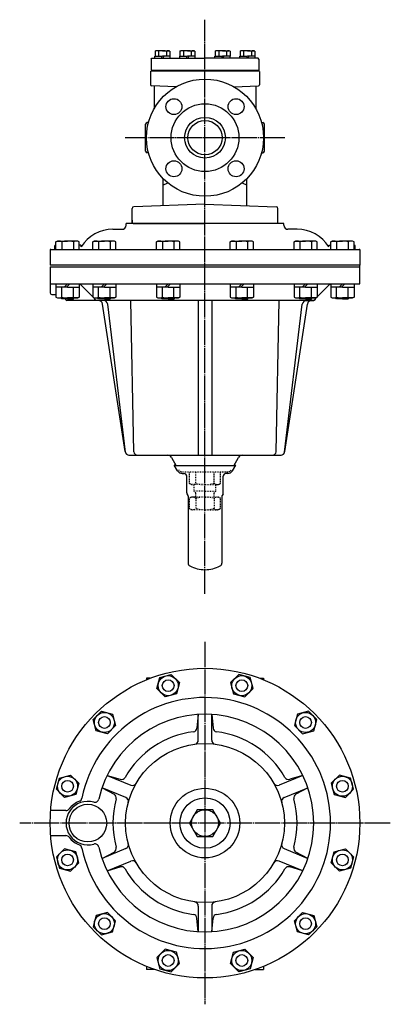
# Model space of a CAD drawing. Extents: x -1346 to 1275, y -817 to 1103.
# Drawn here: x -6 to 437, y -74 to 1103 of the extents above; entities that cross this region are included whole.
import ezdxf

# ---------------------------------------------------------------- set-up
doc = ezdxf.new("R2010")
doc.units = 0
doc.header["$MEASUREMENT"] = 0
doc.linetypes.add('EXLTYPE2', pattern=[2, 1, -1])
doc.linetypes.add('EXLTYPE3', pattern=[33, 30, -1, 1, -1])
doc.layers.add('LAY-1', color=7, linetype='CONTINUOUS')

msp = doc.modelspace()

# ---------------------------------------------------------------- linework, layer by layer
at = {"layer": 'LAY-1', "color": 1, "linetype": 'EXLTYPE3'}
for p, q in [((215.237604, 417), (215.237604, 1103)), ((310.737604, 962), (119.737604, 962)), ((215.237604, 359.55), (215.237604, -73.55)), ((436.670298, 143), (-6.195089, 143))]:
    msp.add_line(p, q, dxfattribs=at)
at = {"layer": 'LAY-1', "color": 1, "linetype": 'CONTINUOUS'}
for p, q in [((155.22423, 1059.5), (164.42423, 1059.5)), ((155.22423, 1057), (155.22423, 1059.5)), ((155.53923, 1065.389045), (156.42423, 1065.9)), ((155.53923, 1065.389045), (155.53923, 1059.5)), ((164.42423, 1065.9), (156.42423, 1065.9)), ((159.805428, 1065.389045), (159.805428, 1059.5)), ((164.13923, 1059.5), (163.01423, 1057)), ((164.42423, 1065.9), (172.42423, 1065.9)), ((173.62423, 1059.5), (164.42423, 1059.5)), ((165.95923, 1059.5), (164.83423, 1057)), ((169.043032, 1065.389045), (169.043032, 1059.5)), ((173.30923, 1065.389045), (172.42423, 1065.9)), ((173.30923, 1065.389045), (173.30923, 1059.5)), ((173.62423, 1057), (173.62423, 1059.5)), ((184.990016, 1059.5), (194.190016, 1059.5)), ((184.990016, 1057), (184.990016, 1059.5)), ((185.305016, 1065.389045), (186.190016, 1065.9)), ((185.305016, 1065.389045), (185.305016, 1059.5)), ((194.190016, 1065.9), (186.190016, 1065.9)), ((189.571213, 1065.389045), (189.571213, 1059.5)), ((193.905016, 1059.5), (192.780016, 1057)), ((194.190016, 1065.9), (202.190016, 1065.9)), ((203.390016, 1059.5), (194.190016, 1059.5)), ((195.725016, 1059.5), (194.600016, 1057)), ((198.808818, 1065.389045), (198.808818, 1059.5)), ((203.075016, 1065.389045), (202.190016, 1065.9)), ((203.075016, 1065.389045), (203.075016, 1059.5)), ((203.390016, 1057), (203.390016, 1059.5)), ((227.085193, 1059.5), (236.285193, 1059.5)), ((227.085193, 1057), (227.085193, 1059.5)), ((227.400193, 1065.389045), (228.285193, 1065.9)), ((227.400193, 1065.389045), (227.400193, 1059.5)), ((236.285193, 1065.9), (228.285193, 1065.9)), ((231.666391, 1065.389045), (231.666391, 1059.5)), ((236.000193, 1059.5), (234.875193, 1057)), ((236.285193, 1065.9), (244.285193, 1065.9)), ((245.485193, 1059.5), (236.285193, 1059.5)), ((237.820193, 1059.5), (236.695193, 1057)), ((240.903995, 1065.389045), (240.903995, 1059.5)), ((245.170193, 1065.389045), (244.285193, 1065.9)), ((245.170193, 1065.389045), (245.170193, 1059.5)), ((245.485193, 1057), (245.485193, 1059.5)), ((256.850979, 1059.5), (266.050979, 1059.5)), ((256.850979, 1057), (256.850979, 1059.5)), ((257.165979, 1065.389045), (258.050979, 1065.9)), ((257.165979, 1065.389045), (257.165979, 1059.5)), ((266.050979, 1065.9), (258.050979, 1065.9)), ((261.432176, 1065.389045), (261.432176, 1059.5)), ((265.765979, 1059.5), (264.640979, 1057)), ((266.050979, 1065.9), (274.050979, 1065.9)), ((275.250979, 1059.5), (266.050979, 1059.5)), ((267.585979, 1059.5), (266.460979, 1057)), ((270.669781, 1065.389045), (270.669781, 1059.5)), ((274.935979, 1065.389045), (274.050979, 1065.9)), ((274.935979, 1065.389045), (274.935979, 1059.5)), ((275.250979, 1057), (275.250979, 1059.5)), ((37.173808, 837.428203), (39.030214, 838.5)), ((37.173808, 828.5), (37.173808, 837.428203)), ((39.030214, 838.5), (51.030214, 838.5)), ((44.102011, 837.428203), (44.102011, 828.5)), ((63.030214, 838.5), (51.030214, 838.5)), ((57.958417, 837.428203), (57.958417, 828.5)), ((64.886621, 837.428203), (63.030214, 838.5)), ((64.886621, 828.5), (64.886621, 837.428203)), ((64.886621, 828.5), (64.886621, 837.428203)), ((64.886621, 828.5), (64.886621, 837.428203)), ((81.173045, 837.428203), (83.029452, 838.5)), ((81.173045, 828.5), (81.173045, 837.428203)), ((83.029452, 838.5), (95.029452, 838.5)), ((88.101249, 837.428203), (88.101249, 828.5)), ((107.029452, 838.5), (95.029452, 838.5)), ((101.957655, 837.428203), (101.957655, 828.5)), ((108.885858, 837.428203), (107.029452, 838.5)), ((108.885858, 828.5), (108.885858, 837.428203)), ((108.885858, 828.5), (108.885858, 837.428203)), ((108.885858, 828.5), (108.885858, 837.428203)), ((157.381961, 837.428203), (159.238367, 838.5)), ((157.381961, 828.5), (157.381961, 837.428203)), ((159.238367, 838.5), (171.238367, 838.5)), ((164.310164, 837.428203), (164.310164, 828.5)), ((183.238367, 838.5), (171.238367, 838.5)), ((178.16657, 837.428203), (178.16657, 828.5)), ((185.094773, 837.428203), (183.238367, 838.5)), ((185.094773, 828.5), (185.094773, 837.428203)), ((185.094773, 828.5), (185.094773, 837.428203)), ((185.094773, 828.5), (185.094773, 837.428203)), ((245.380436, 837.428203), (247.236842, 838.5)), ((245.380436, 828.5), (245.380436, 837.428203)), ((247.236842, 838.5), (259.236842, 838.5)), ((252.308639, 837.428203), (252.308639, 828.5)), ((271.236842, 838.5), (259.236842, 838.5)), ((266.165046, 837.428203), (266.165046, 828.5)), ((273.093249, 837.428203), (271.236842, 838.5)), ((273.093249, 828.5), (273.093249, 837.428203)), ((273.093249, 828.5), (273.093249, 837.428203)), ((273.093249, 828.5), (273.093249, 837.428203)), ((321.589351, 837.428203), (323.445757, 838.5)), ((321.589351, 828.5), (321.589351, 837.428203)), ((323.445757, 838.5), (335.445757, 838.5)), ((328.517554, 837.428203), (328.517554, 828.5)), ((347.445757, 838.5), (335.445757, 838.5)), ((342.373961, 837.428203), (342.373961, 828.5)), ((349.302164, 837.428203), (347.445757, 838.5)), ((349.302164, 828.5), (349.302164, 837.428203)), ((349.302164, 828.5), (349.302164, 837.428203)), ((349.302164, 828.5), (349.302164, 837.428203)), ((365.588589, 837.428203), (367.444995, 838.5)), ((365.588589, 828.5), (365.588589, 837.428203)), ((367.444995, 838.5), (379.444995, 838.5)), ((372.516792, 837.428203), (372.516792, 828.5)), ((391.444995, 838.5), (379.444995, 838.5)), ((386.373198, 837.428203), (386.373198, 828.5)), ((393.301402, 837.428203), (391.444995, 838.5)), ((393.301402, 828.5), (393.301402, 837.428203)), ((393.301402, 828.5), (393.301402, 837.428203)), ((393.301402, 828.5), (393.301402, 837.428203)), ((37.173808, 787.5), (37.173808, 771.571797)), ((51.030214, 783.5), (37.173808, 783.5)), ((44.102011, 771.571797), (44.102011, 783.5)), ((47.030214, 783.5), (51.030214, 787.5)), ((53.858641, 787.5), (49.858641, 783.5)), ((51.030214, 783.5), (64.886621, 783.5)), ((57.958417, 771.571797), (57.958417, 783.5)), ((64.886621, 787.5), (64.886621, 771.571797)), ((81.173045, 787.5), (81.173045, 771.571797)), ((95.029452, 783.5), (81.173045, 783.5)), ((88.101249, 771.571797), (88.101249, 783.5)), ((91.029452, 783.5), (95.029452, 787.5)), ((97.857879, 787.5), (93.857879, 783.5)), ((95.029452, 783.5), (108.885858, 783.5)), ((101.957655, 771.571797), (101.957655, 783.5)), ((108.885858, 787.5), (108.885858, 771.571797)), ((157.381961, 787.5), (157.381961, 771.571797)), ((171.238367, 783.5), (157.381961, 783.5)), ((164.310164, 771.571797), (164.310164, 783.5)), ((167.238367, 783.5), (171.238367, 787.5)), ((174.066794, 787.5), (170.066794, 783.5)), ((171.238367, 783.5), (185.094773, 783.5)), ((178.16657, 771.571797), (178.16657, 783.5)), ((185.094773, 787.5), (185.094773, 771.571797)), ((245.380436, 787.5), (245.380436, 771.571797)), ((259.236842, 783.5), (245.380436, 783.5)), ((252.308639, 771.571797), (252.308639, 783.5)), ((255.236842, 783.5), (259.236842, 787.5)), ((262.065269, 787.5), (258.065269, 783.5)), ((259.236842, 783.5), (273.093249, 783.5)), ((266.165046, 771.571797), (266.165046, 783.5)), ((273.093249, 787.5), (273.093249, 771.571797)), ((321.589351, 787.5), (321.589351, 771.571797)), ((335.445757, 783.5), (321.589351, 783.5)), ((328.517554, 771.571797), (328.517554, 783.5)), ((331.445757, 783.5), (335.445757, 787.5)), ((338.274185, 787.5), (334.274185, 783.5)), ((335.445757, 783.5), (349.302164, 783.5)), ((342.373961, 771.571797), (342.373961, 783.5)), ((349.302164, 787.5), (349.302164, 771.571797)), ((365.588589, 787.5), (365.588589, 771.571797)), ((379.444995, 783.5), (365.588589, 783.5)), ((372.516792, 771.571797), (372.516792, 783.5)), ((375.444995, 783.5), (379.444995, 787.5)), ((382.273422, 787.5), (378.273422, 783.5)), ((379.444995, 783.5), (393.301402, 783.5)), ((386.373198, 771.571797), (386.373198, 783.5)), ((393.301402, 787.5), (393.301402, 771.571797)), ((37.173808, 771.571797), (39.030214, 770.5)), ((39.030214, 770.5), (51.030214, 770.5)), ((44.030214, 769.5), (43.030214, 770.5)), ((51.030214, 769.5), (44.030214, 769.5)), ((63.030214, 770.5), (51.030214, 770.5)), ((51.030214, 769.5), (58.030214, 769.5)), ((58.030214, 769.5), (59.030214, 770.5)), ((64.886621, 771.571797), (63.030214, 770.5)), ((81.173045, 771.571797), (83.029452, 770.5)), ((83.029452, 770.5), (95.029452, 770.5)), ((88.029452, 769.5), (87.029452, 770.5)), ((95.029452, 769.5), (88.029452, 769.5)), ((107.029452, 770.5), (95.029452, 770.5)), ((95.029452, 769.5), (102.029452, 769.5)), ((102.029452, 769.5), (103.029452, 770.5)), ((108.885858, 771.571797), (107.029452, 770.5)), ((157.381961, 771.571797), (159.238367, 770.5)), ((159.238367, 770.5), (171.238367, 770.5)), ((164.238367, 769.5), (163.238367, 770.5)), ((171.238367, 769.5), (164.238367, 769.5)), ((183.238367, 770.5), (171.238367, 770.5)), ((171.238367, 769.5), (178.238367, 769.5)), ((178.238367, 769.5), (179.238367, 770.5)), ((185.094773, 771.571797), (183.238367, 770.5)), ((245.380436, 771.571797), (247.236842, 770.5)), ((247.236842, 770.5), (259.236842, 770.5)), ((252.236842, 769.5), (251.236842, 770.5)), ((259.236842, 769.5), (252.236842, 769.5)), ((271.236842, 770.5), (259.236842, 770.5)), ((259.236842, 769.5), (266.236842, 769.5)), ((266.236842, 769.5), (267.236842, 770.5)), ((273.093249, 771.571797), (271.236842, 770.5)), ((321.589351, 771.571797), (323.445757, 770.5)), ((323.445757, 770.5), (335.445757, 770.5)), ((328.445757, 769.5), (327.445757, 770.5)), ((335.445757, 769.5), (328.445757, 769.5)), ((347.445757, 770.5), (335.445757, 770.5)), ((335.445757, 769.5), (342.445757, 769.5)), ((342.445757, 769.5), (343.445757, 770.5)), ((349.302164, 771.571797), (347.445757, 770.5)), ((365.588589, 771.571797), (367.444995, 770.5)), ((367.444995, 770.5), (379.444995, 770.5)), ((372.444995, 769.5), (371.444995, 770.5)), ((379.444995, 769.5), (372.444995, 769.5)), ((391.444995, 770.5), (379.444995, 770.5)), ((379.444995, 769.5), (386.444995, 769.5)), ((386.444995, 769.5), (387.444995, 770.5)), ((393.301402, 771.571797), (391.444995, 770.5)), ((161.440408, 317.005349), (174.824669, 320.591651)), ((174.824669, 320.591651), (184.622627, 310.793692)), ((255.65054, 320.591651), (245.852581, 310.793692)), ((269.034801, 317.005349), (255.65054, 320.591651)), ((157.854106, 303.621089), (161.440408, 317.005349)), ((184.622627, 310.793692), (181.036326, 297.409431)), ((245.852581, 310.793692), (249.438883, 297.409431)), ((272.621103, 303.621089), (269.034801, 317.005349)), ((167.652065, 293.82313), (157.854106, 303.621089)), ((181.036326, 297.409431), (167.652065, 293.82313)), ((249.438883, 297.409431), (262.823144, 293.82313)), ((262.823144, 293.82313), (272.621103, 303.621089)), ((81.645191, 266.794455), (91.44315, 276.592414)), ((91.44315, 276.592414), (104.82741, 273.006112)), ((104.82741, 273.006112), (108.413712, 259.621851)), ((325.647798, 273.006112), (322.061496, 259.621851)), ((339.032059, 276.592414), (325.647798, 273.006112)), ((348.830018, 266.794455), (339.032059, 276.592414)), ((85.231493, 253.410194), (81.645191, 266.794455)), ((108.413712, 259.621851), (98.615753, 249.823892)), ((322.061496, 259.621851), (331.859455, 249.823892)), ((345.243716, 253.410194), (348.830018, 266.794455)), ((98.615753, 249.823892), (85.231493, 253.410194)), ((331.859455, 249.823892), (345.243716, 253.410194)), ((41.232255, 196.797197), (54.616516, 200.383499)), ((54.616516, 200.383499), (64.414475, 190.58554)), ((375.858693, 200.383499), (366.060734, 190.58554)), ((389.242954, 196.797197), (375.858693, 200.383499)), ((37.645953, 183.412936), (41.232255, 196.797197)), ((64.414475, 190.58554), (60.828173, 177.201279)), ((366.060734, 190.58554), (369.647036, 177.201279)), ((392.829256, 183.412936), (389.242954, 196.797197)), ((47.443912, 173.614977), (37.645953, 183.412936)), ((60.828173, 177.201279), (47.443912, 173.614977)), ((369.647036, 177.201279), (383.031297, 173.614977)), ((383.031297, 173.614977), (392.829256, 183.412936)), ((47.443912, 112.385023), (37.645953, 102.587064)), ((60.828173, 108.798721), (47.443912, 112.385023)), ((64.414475, 95.41446), (60.828173, 108.798721)), ((366.060734, 95.41446), (369.647036, 108.798721)), ((369.647036, 108.798721), (383.031297, 112.385023)), ((383.031297, 112.385023), (392.829256, 102.587064)), ((37.645953, 102.587064), (41.232255, 89.202803)), ((54.616516, 85.616501), (64.414475, 95.41446)), ((375.858693, 85.616501), (366.060734, 95.41446)), ((392.829256, 102.587064), (389.242954, 89.202803)), ((41.232255, 89.202803), (54.616516, 85.616501)), ((389.242954, 89.202803), (375.858693, 85.616501)), ((98.615753, 36.176108), (85.231493, 32.589806)), ((108.413712, 26.378149), (98.615753, 36.176108)), ((322.061496, 26.378149), (331.859455, 36.176108)), ((331.859455, 36.176108), (345.243716, 32.589806)), ((85.231493, 32.589806), (81.645191, 19.205545)), ((104.82741, 12.993888), (108.413712, 26.378149)), ((325.647798, 12.993888), (322.061496, 26.378149)), ((81.645191, 19.205545), (91.44315, 9.407586)), ((91.44315, 9.407586), (104.82741, 12.993888)), ((339.032059, 9.407586), (325.647798, 12.993888)), ((348.830018, 19.205545), (339.032059, 9.407586)), ((167.652065, -7.82313), (157.854106, -17.621089)), ((181.036326, -11.409431), (167.652065, -7.82313)), ((184.622627, -24.793692), (181.036326, -11.409431)), ((245.852581, -24.793692), (249.438883, -11.409431)), ((249.438883, -11.409431), (262.823144, -7.82313)), ((262.823144, -7.82313), (272.621103, -17.621089)), ((157.854106, -17.621089), (161.440408, -31.005349)), ((272.621103, -17.621089), (269.034801, -31.005349)), ((161.440408, -31.005349), (174.824669, -34.591651)), ((174.824669, -34.591651), (184.622627, -24.793692)), ((255.65054, -34.591651), (245.852581, -24.793692)), ((269.034801, -31.005349), (255.65054, -34.591651))]:
    msp.add_line(p, q, dxfattribs=at)
at = {"layer": 'LAY-1', "color": 2, "linetype": 'CONTINUOUS'}
for p, q in [((150.737604, 1056), (151.737604, 1057)), ((150.737604, 1056), (150.737604, 1042.5)), ((151.737604, 1057), (215.237604, 1057)), ((278.737604, 1057), (215.237604, 1057)), ((279.737604, 1056), (278.737604, 1057)), ((279.737604, 1056), (279.737604, 1042.5)), ((150.237604, 1041), (151.237604, 1042)), ((150.237604, 1041), (150.237604, 1024.965689)), ((150.737604, 1042.5), (279.737604, 1042.5)), ((151.237604, 1042), (279.237604, 1042)), ((167.737604, 1042.5), (167.737604, 1042)), ((262.737604, 1042.5), (262.737604, 1042)), ((280.237604, 1041), (279.237604, 1042)), ((280.237604, 1041), (280.237604, 1024.965689)), ((180.782872, 1022.933336), (151.202705, 1023.966298)), ((154.426775, 1023.853711), (154.426775, 996.670492)), ((249.692337, 1022.933336), (279.272504, 1023.966298)), ((276.048434, 1023.853711), (276.048434, 996.670492)), ((144.237604, 945.931378), (144.237604, 978.222085)), ((147.554405, 980.115825), (146.167805, 980.067404)), ((282.920804, 980.115825), (284.307403, 980.067404)), ((286.237604, 945.931378), (286.237604, 978.222085)), ((147.554405, 943.884175), (146.167805, 943.932596)), ((282.920804, 943.884175), (284.307403, 943.932596)), ((165.237604, 880.792068), (165.237604, 913.010205)), ((265.237604, 880.792068), (265.237604, 913.010205)), ((215.237604, 882.538107), (130.167805, 879.567404)), ((215.237604, 882.538107), (300.307403, 879.567404)), ((128.237604, 860.5), (128.237604, 877.568622)), ((302.237604, 860.5), (302.237604, 877.568622)), ((121.091828, 857.325503), (121.167763, 859.5)), ((121.109288, 857.325503), (121.1702, 859.069799)), ((309.307446, 859.5), (121.167763, 859.5)), ((128.237604, 860.5), (128.237604, 863.326943)), ((128.237604, 863.326943), (128.237604, 860.5)), ((129.237604, 859.5), (128.237604, 860.5)), ((129.237604, 859.5), (215.237604, 859.5)), ((301.237604, 859.5), (215.237604, 859.5)), ((301.237604, 859.5), (302.237604, 860.5)), ((302.237604, 860.5), (302.237604, 863.326943)), ((309.365921, 857.325503), (309.305008, 859.069799)), ((309.383381, 857.325503), (309.307446, 859.5)), ((105.237604, 852.5), (116.112334, 852.5)), ((325.237604, 852.5), (314.362875, 852.5)), ((30.237604, 828.260881), (30.237604, 809.5)), ((31.185918, 828.5), (399.237604, 828.5)), ((35.657981, 828.5), (35.895187, 833.026168)), ((37.173808, 833.5), (36.394502, 833.5)), ((66.748569, 833.5), (64.886621, 833.5)), ((67.315968, 831.72704), (67.247883, 833.026168)), ((363.159241, 831.72704), (363.227325, 833.026168)), ((363.72664, 833.5), (365.588589, 833.5)), ((367.945917, 828.5), (399.289291, 828.5)), ((369.101029, 828.5), (399.306227, 828.5)), ((393.301402, 833.5), (394.080707, 833.5)), ((394.817228, 828.5), (394.580021, 833.026168)), ((400.237604, 828.260881), (400.237604, 809.5)), ((400.237605, 809.5), (30.237604, 809.5)), ((30.237605, 807.5), (400.237605, 807.5)), ((30.237605, 807.5), (30.237605, 776.5)), ((400.237605, 787.5), (400.237605, 809.5)), ((30.237605, 787.5), (400.237605, 787.5)), ((83.05639, 769.681214), (66.70207, 786.035534)), ((347.418819, 769.681214), (363.773139, 786.035534)), ((32.237605, 774.5), (37.173808, 774.5)), ((49.116623, 768.360827), (48.956523, 769.5)), ((345.766967, 767.5), (50.106891, 767.5)), ((130.154089, 586.427024), (126.695123, 767.5)), ((207.237604, 767.5), (207.237604, 582.5)), ((223.237604, 767.5), (223.237604, 582.5)), ((300.32112, 586.427024), (303.780085, 767.5)), ((334.45961, 767.5), (345.237604, 767.5)), ((119.864962, 587.095921), (92.948026, 763.255229)), ((120.06884, 586.032408), (98.948148, 763.09223)), ((310.406368, 586.032408), (331.52706, 763.09223)), ((310.610247, 587.095921), (337.527183, 763.255229)), ((124.380353, 582.5), (306.094855, 582.5)), ((175.133975, 580), (180.890026, 570.030228)), ((249.585183, 570.030228), (255.341234, 580)), ((259.671361, 582.5), (306.094856, 582.5)), ((182.282388, 564.1), (178.587347, 570.5)), ((179.799782, 570.5), (178.587347, 570.5)), ((248.19282, 564.1), (251.887862, 570.5)), ((250.675426, 570.5), (251.887862, 570.5)), ((188.124356, 560.7), (190.237604, 560.7)), ((193.437604, 537.55359), (193.437604, 557.5)), ((237.037604, 537.55359), (237.037604, 557.5)), ((242.350853, 560.7), (240.237604, 560.7)), ((242.350853, 560.7), (240.237604, 560.7)), ((193.705553, 536.55359), (194.867652, 534.540777)), ((195.135601, 533.540777), (195.135601, 453.698649)), ((235.339608, 533.540777), (235.339608, 453.698649)), ((236.769655, 536.55359), (235.607557, 534.540777)), ((149.693726, 316), (145.237604, 316)), ((145.237604, 316), (145.237604, 314.245438)), ((280.781483, 316), (285.237604, 316)), ((285.237604, 316), (285.237604, 314.245438)), ((207.237604, 272.753613), (205.636984, 256.580061)), ((207.237604, 242.151399), (207.237604, 272.753613)), ((223.237604, 272.753613), (224.838225, 256.580061)), ((223.237604, 242.151399), (223.237604, 272.753613)), ((98.422365, 200.045594), (113.977309, 195.335024)), ((98.422365, 200.045594), (126.695123, 188.334634)), ((332.052844, 200.045594), (303.780085, 188.334634)), ((332.052844, 200.045594), (316.497899, 195.335024)), ((92.29943, 185.263522), (106.629312, 177.595391)), ((120.572188, 173.552562), (92.29943, 185.263522)), ((309.90302, 173.552562), (338.175779, 185.263522)), ((338.175779, 185.263522), (323.845896, 177.595391)), ((48.988795, 158), (30.846715, 158)), ((206, 159), (196.762396, 143)), ((224.475209, 159), (206, 159)), ((233.712813, 143), (224.475209, 159)), ((196.762396, 143), (206, 127)), ((224.475209, 127), (233.712813, 143)), ((30.846715, 128), (48.988795, 128)), ((206, 127), (224.475209, 127)), ((120.572188, 112.447438), (92.29943, 100.736478)), ((92.29943, 100.736478), (106.629312, 108.404609)), ((309.90302, 112.447438), (338.175779, 100.736478)), ((338.175779, 100.736478), (323.845896, 108.404609)), ((98.422365, 85.954406), (126.695123, 97.665366)), ((332.052844, 85.954406), (303.780085, 97.665366)), ((98.422365, 85.954406), (113.977309, 90.664976)), ((332.052844, 85.954406), (316.497899, 90.664976)), ((207.237604, 43.848601), (207.237604, 13.246387)), ((223.237604, 43.848601), (223.237604, 13.246387)), ((207.237604, 13.246387), (205.636984, 29.419939)), ((223.237604, 13.246387), (224.838225, 29.419939)), ((345.243716, 32.589806), (348.830018, 19.205545)), ((145.237604, -28.245438), (145.237604, -32)), ((155.237604, -32), (145.237604, -32)), ((275.237604, -32), (285.237604, -32)), ((285.237604, -28.245438), (285.237604, -32))]:
    msp.add_line(p, q, dxfattribs=at)
at = {"layer": 'LAY-1', "color": 3, "linetype": 'CONTINUOUS'}
msp.add_line((249.376388, 569.75), (181.09882, 569.75), dxfattribs=at)
at = {"layer": 'LAY-1', "color": 1, "linetype": 'EXLTYPE2'}
for p, q in [((242.350853, 562.5), (188.124356, 562.5)), ((196.762396, 548.929062), (196.762396, 562.5)), ((204.237605, 547.5), (204.237605, 562.5)), ((226.237605, 548.929062), (226.237605, 562.5)), ((233.712813, 548.929062), (233.712813, 562.5)), ((199.237605, 547.5), (196.762396, 548.929062)), ((215.237605, 547.5), (199.237605, 547.5)), ((202.237605, 539.5), (202.237605, 547.5)), ((215.237605, 547.5), (231.237605, 547.5)), ((228.237605, 539.5), (228.237605, 547.5)), ((231.237605, 547.5), (233.712813, 548.929062)), ((199.237605, 532.5), (196.762396, 531.070938)), ((196.762396, 518.929062), (196.762396, 531.070938)), ((215.237605, 532.5), (199.237605, 532.5)), ((215.237605, 539.5), (202.237605, 539.5)), ((204.237605, 537.5), (202.237605, 539.5)), ((204.237605, 532.5), (204.237605, 537.5)), ((204.237605, 531.070938), (204.237605, 518.929062)), ((215.237605, 539.5), (228.237605, 539.5)), ((215.237605, 532.5), (231.237605, 532.5)), ((226.237605, 537.5), (228.237605, 539.5)), ((226.237605, 532.5), (226.237605, 537.5)), ((226.237605, 531.070938), (226.237605, 518.929062)), ((231.237605, 532.5), (233.712813, 531.070938)), ((233.712813, 518.929062), (233.712813, 531.070938)), ((199.237605, 517.5), (196.762396, 518.929062)), ((231.237605, 517.5), (233.712813, 518.929062)), ((215.237605, 517.5), (199.237605, 517.5)), ((215.237605, 517.5), (231.237605, 517.5))]:
    msp.add_line(p, q, dxfattribs=at)
at = {"layer": 'LAY-1', "color": 2, "linetype": 'CONTINUOUS'}
for centre, radius in [((215.237604, 962), 70), ((178.114498, 999.123106), 9.5), ((215.237604, 962), 40.5), ((252.36071, 999.123106), 9.5), ((215.237604, 962), 24.3), ((215.237604, 962), 20.6), ((178.114498, 924.876894), 9.5), ((252.36071, 924.876894), 9.5), ((215.237604, 143), 185), ((215.237604, 143), 95), ((215.237604, 143), 41.547005), ((75.237604, 143), 22.5), ((215.237604, 143), 30), ((215.237604, 143), 16)]:
    msp.add_circle(centre, radius, dxfattribs=at)
at = {"layer": 'LAY-1', "color": 1, "linetype": 'CONTINUOUS'}
for centre, radius in [((171.238367, 307.20739), 12), ((259.236842, 307.20739), 12), ((171.238367, 307.20739), 7), ((259.236842, 307.20739), 7), ((95.029452, 263.208153), 12), ((335.445757, 263.208153), 12), ((95.029452, 263.208153), 7), ((335.445757, 263.208153), 7), ((51.030214, 186.999238), 12), ((51.030214, 186.999238), 7), ((379.444995, 186.999238), 12), ((379.444995, 186.999238), 7), ((51.030214, 99.000762), 12), ((51.030214, 99.000762), 7), ((379.444995, 99.000762), 12), ((379.444995, 99.000762), 7), ((95.029452, 22.791847), 12), ((95.029452, 22.791847), 7), ((335.445757, 22.791847), 12), ((335.445757, 22.791847), 7), ((171.238367, -21.20739), 12), ((259.236842, -21.20739), 12), ((171.238367, -21.20739), 7), ((259.236842, -21.20739), 7)]:
    msp.add_circle(centre, radius, dxfattribs=at)
for centre, radius, start, end in [((157.678666, 1061.218382), 4.681618, 62.981427, 117.192816), ((171.169794, 1061.218382), 4.681618, 62.807184, 117.018573), ((187.444451, 1061.218382), 4.681618, 62.981427, 117.192816), ((200.93558, 1061.218382), 4.681618, 62.807184, 117.018573), ((229.539629, 1061.218382), 4.681618, 62.981427, 117.192816), ((243.030757, 1061.218382), 4.681618, 62.807184, 117.018573), ((259.305414, 1061.218382), 4.681618, 62.981427, 117.192816), ((272.796543, 1061.218382), 4.681618, 62.807184, 117.018573), ((40.637909, 832.366025), 6.133975, 55.615753, 124.384247), ((51.030214, 815.571797), 22.928203, 90, 107.587954), ((51.030214, 815.571797), 22.928203, 72.412046, 90), ((61.422519, 832.366025), 6.133975, 55.615753, 124.384247), ((84.637147, 832.366025), 6.133975, 55.615753, 124.384247), ((95.029452, 815.571797), 22.928203, 90, 107.587954), ((95.029452, 815.571797), 22.928203, 72.412046, 90), ((105.421757, 832.366025), 6.133975, 55.615753, 124.384247), ((160.846062, 832.366025), 6.133975, 55.615753, 124.384247), ((171.238367, 815.571797), 22.928203, 90, 107.587954), ((171.238367, 815.571797), 22.928203, 72.412046, 90), ((181.630672, 832.366025), 6.133975, 55.615753, 124.384247), ((248.844537, 832.366025), 6.133975, 55.615753, 124.384247), ((259.236842, 815.571797), 22.928203, 90, 107.587954), ((259.236842, 815.571797), 22.928203, 72.412046, 90), ((269.629147, 832.366025), 6.133975, 55.615753, 124.384247), ((325.053453, 832.366025), 6.133975, 55.615753, 124.384247), ((335.445757, 815.571797), 22.928203, 90, 107.587954), ((335.445757, 815.571797), 22.928203, 72.412046, 90), ((345.838062, 832.366025), 6.133975, 55.615753, 124.384247), ((369.05269, 832.366025), 6.133975, 55.615753, 124.384247), ((379.444995, 815.571797), 22.928203, 90, 107.587954), ((379.444995, 815.571797), 22.928203, 72.412046, 90), ((389.8373, 832.366025), 6.133975, 55.615753, 124.384247), ((40.637909, 776.633975), 6.133975, 235.615753, 304.384247), ((51.030214, 793.428203), 22.928203, 252.412046, 270), ((51.030214, 793.428203), 22.928203, 270, 287.587954), ((61.422519, 776.633975), 6.133975, 235.615753, 304.384247), ((84.637147, 776.633975), 6.133975, 235.615753, 304.384247), ((95.029452, 793.428203), 22.928203, 252.412046, 270), ((95.029452, 793.428203), 22.928203, 270, 287.587954), ((105.421757, 776.633975), 6.133975, 235.615753, 304.384247), ((160.846062, 776.633975), 6.133975, 235.615753, 304.384247), ((171.238367, 793.428203), 22.928203, 252.412046, 270), ((171.238367, 793.428203), 22.928203, 270, 287.587954), ((181.630672, 776.633975), 6.133975, 235.615753, 304.384247), ((248.844537, 776.633975), 6.133975, 235.615753, 304.384247), ((259.236842, 793.428203), 22.928203, 252.412046, 270), ((259.236842, 793.428203), 22.928203, 270, 287.587954), ((269.629147, 776.633975), 6.133975, 235.615753, 304.384247), ((325.053453, 776.633975), 6.133975, 235.615753, 304.384247), ((335.445757, 793.428203), 22.928203, 252.412046, 270), ((335.445757, 793.428203), 22.928203, 270, 287.587954), ((345.838062, 776.633975), 6.133975, 235.615753, 304.384247), ((369.05269, 776.633975), 6.133975, 235.615753, 304.384247), ((379.444995, 793.428203), 22.928203, 252.412046, 270), ((379.444995, 793.428203), 22.928203, 270, 287.587954), ((389.8373, 776.633975), 6.133975, 235.615753, 304.384247)]:
    msp.add_arc(centre, radius, start, end, dxfattribs=at)
at = {"layer": 'LAY-1', "color": 2, "linetype": 'CONTINUOUS'}
for centre, radius, start, end in [((151.237604, 1024.965689), 1, 180, 268), ((151.237604, 1024.965689), 1, 180, 268), ((151.237604, 1024.965689), 1, 180, 268), ((279.237604, 1024.965689), 1, 272, 0), ((279.237604, 1024.965689), 1, 272, 0), ((279.237604, 1024.965689), 1, 272, 0), ((146.237604, 978.068622), 2, 92, 180), ((284.237604, 978.068622), 2, 0, 88), ((146.237604, 945.931378), 2, 180, 268), ((284.237604, 945.931378), 2, 272, 0), ((215.237604, 787.5), 127.998804, 110.162915, 112.993622), ((215.237604, 787.5), 127.998804, 67.006378, 69.837085), ((130.237604, 877.568622), 2, 92, 180), ((130.237604, 877.568622), 2, 92, 180), ((300.237604, 877.568622), 2, 0, 88), ((300.237604, 877.568622), 2, 0, 88), ((307.306227, 859), 2, 2, 14.477512), ((105.237604, 807.5), 45, 90, 147.426664), ((116.094874, 857.5), 5, 270, 358), ((116.112334, 857.5), 5, 270, 358), ((314.362875, 857.5), 5, 182, 270), ((314.380335, 857.5), 5, 182, 270), ((325.237604, 807.5), 45, 32.573336, 90), ((31.185918, 826.5), 2, 90, 118.304468), ((36.394502, 833), 0.5, 90, 177), ((66.748569, 833), 0.5, 3, 90), ((363.72664, 833), 0.5, 90, 177), ((394.080707, 833), 0.5, 3, 90), ((399.289291, 826.5), 2, 61.695532, 90), ((63.166536, 782.5), 5, 45, 69.878213), ((367.308672, 782.5), 5, 110.121787, 135), ((32.237605, 776.5), 2, 180, 270), ((50.106891, 768.5), 1, 188, 270), ((75.985322, 762.610146), 10, 29.273915, 45), ((88.005392, 762.5), 5, 8.687533, 90), ((93.983346, 762.5), 5, 6.80242, 90), ((336.491863, 762.5), 5, 90, 173.19758), ((342.469817, 762.5), 5, 90, 171.312467), ((354.489887, 762.610146), 10, 135, 150.726085), ((124.848607, 587.5), 5, 184.635463, 270), ((135.037604, 587.5), 5, 190.713123, 270), ((170.803848, 577.5), 5, 30, 90), ((259.671361, 577.5), 5, 90, 150), ((295.437604, 587.5), 5, 270, 349.286877), ((305.626601, 587.5), 5, 270, 355.364537), ((179.799782, 569), 1.5, 30, 90), ((250.675426, 569), 1.5, 90, 150), ((188.171361, 567.5), 6.8, 210, 270), ((190.237604, 557.5), 3.2, 0, 90), ((240.237604, 557.5), 3.2, 90, 180), ((240.237604, 557.5), 3.2, 90, 180), ((242.303848, 567.5), 6.8, 270, 330), ((195.437604, 537.55359), 2, 180, 210), ((193.135601, 533.540777), 2, 0, 30), ((237.339608, 533.540777), 2, 150, 180), ((235.037604, 537.55359), 2, 330, 0), ((198.935601, 453.698649), 3.8, 180, 242.76269), ((216.327327, 487.485154), 41.8, 242.76269, 268.438895), ((214.147882, 487.485154), 41.8, 271.561105, 297.23731), ((231.539608, 453.698649), 3.8, 297.23731, 0), ((215.237604, 143), 150, 191.451774, 168.548226), ((215.237604, 143), 130, 192.77703, 167.22297), ((215.237604, 143), 110, 97.281859, 150.218141), ((200.661291, 257.072482), 5, 277.281859, 354.348109), ((229.813918, 257.072482), 5, 185.651891, 262.718141), ((215.237604, 143), 110, 29.781859, 82.718141), ((202.237604, 242.151399), 5, 277.469592, 0), ((228.237604, 242.151399), 5, 180, 262.530408), ((115.426487, 200.120407), 5, 253.151891, 330.218141), ((128.60854, 192.954032), 5, 247.5, 330.030408), ((301.866668, 192.954032), 5, 209.969592, 292.5), ((315.048722, 200.120407), 5, 209.781859, 286.848109), ((104.270259, 173.186891), 5, 344.781859, 61.848109), ((326.204949, 173.186891), 5, 118.151891, 195.218141), ((75.237604, 143), 26, 74.387828, 285.612172), ((75.237604, 143), 28, 111.164016, 142.694799), ((63.323319, 173.774174), 5, 291.164016, 348.548226), ((83.580461, 172.856268), 5, 254.387828, 347.22297), ((215.237604, 143), 110, 164.781859, 195.218141), ((118.658771, 168.933164), 5, 344.969592, 67.5), ((311.816437, 168.933164), 5, 112.5, 195.030408), ((215.237604, 143), 110, 344.781859, 15.218141), ((48.988795, 163), 5, 270, 322.694799), ((48.988795, 123), 5, 37.305201, 90), ((75.237604, 143), 28, 217.305201, 248.835984), ((83.580461, 113.143732), 5, 12.77703, 105.612172), ((118.658771, 117.066836), 5, 292.5, 15.030408), ((311.816437, 117.066836), 5, 164.969592, 247.5), ((63.323319, 112.225826), 5, 11.451774, 68.835984), ((104.270259, 112.813109), 5, 298.151891, 15.218141), ((326.204949, 112.813109), 5, 164.781859, 241.848109), ((128.60854, 93.045968), 5, 29.969592, 112.5), ((301.866668, 93.045968), 5, 67.5, 150.030408), ((115.426487, 85.879593), 5, 29.781859, 106.848109), ((215.237604, 143), 110, 209.781859, 262.718141), ((215.237604, 143), 110, 277.281859, 330.218141), ((315.048722, 85.879593), 5, 73.151891, 150.218141), ((202.237604, 43.848601), 5, 0, 82.530408), ((228.237604, 43.848601), 5, 97.469592, 180), ((200.661291, 28.927518), 5, 5.651891, 82.718141), ((229.813918, 28.927518), 5, 97.281859, 174.348109)]:
    msp.add_arc(centre, radius, start, end, dxfattribs=at)
at = {"layer": 'LAY-1', "color": 1, "linetype": 'EXLTYPE2'}
for centre, radius, start, end in [((188.171361, 567.5), 5, 210, 270), ((242.303848, 567.5), 5, 270, 330), ((200.5, 553.102242), 5.602242, 228.151575, 311.848425), ((214.356407, 584.038775), 36.538775, 253.922743, 271.381522), ((216.118802, 584.038775), 36.538775, 268.618478, 286.077257), ((229.975209, 553.102242), 5.602242, 228.151575, 311.848425), ((200.5, 526.897758), 5.602242, 48.151575, 131.848425), ((214.356407, 495.961225), 36.538775, 88.618478, 106.077257), ((216.118802, 495.961225), 36.538775, 73.922743, 91.381522), ((229.975209, 526.897758), 5.602242, 48.151575, 131.848425), ((200.5, 523.102242), 5.602242, 228.151575, 311.848425), ((214.356407, 554.038775), 36.538775, 253.922743, 271.381522), ((216.118802, 554.038775), 36.538775, 268.618478, 286.077257), ((229.975209, 523.102242), 5.602242, 228.151575, 311.848425)]:
    msp.add_arc(centre, radius, start, end, dxfattribs=at)
at = {"layer": 'LAY-1', "color": 1, "linetype": 'CONTINUOUS'}
for centre in [(164.42423, 1065.389045), (194.190016, 1065.389045), (236.285193, 1065.389045), (266.050979, 1065.389045)]:
    msp.add_ellipse(centre, major_axis=(-4.618802, 0), ratio=0.110625, start_param=3.1415926536, end_param=0, dxfattribs=at)

doc.saveas('drawing.dxf')
